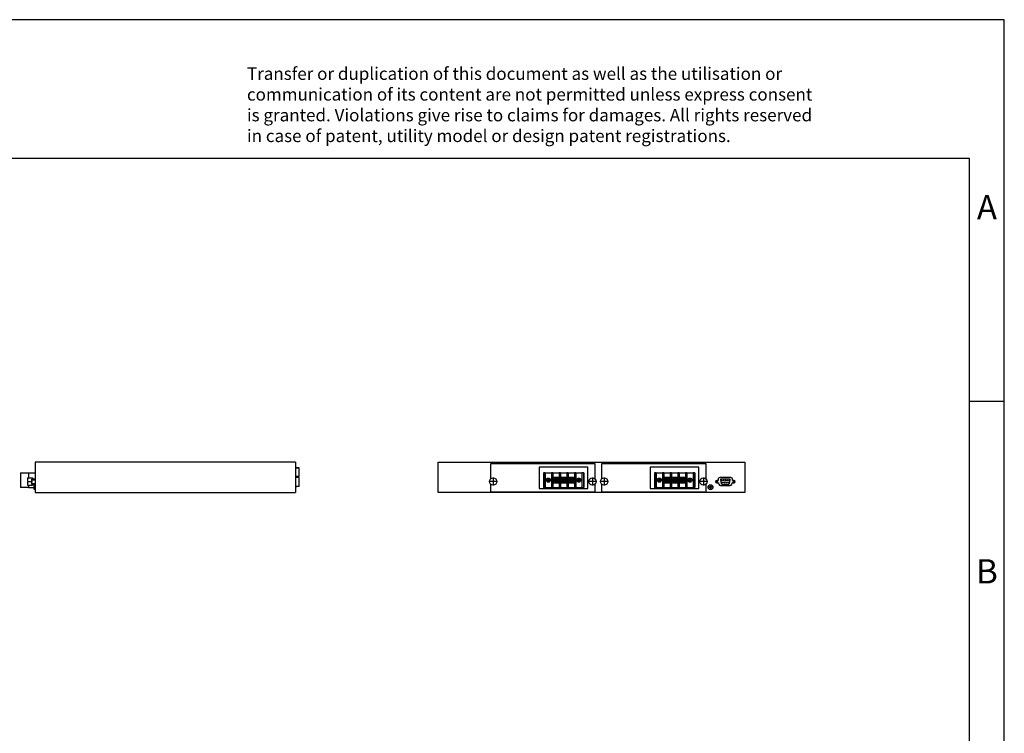
# Model space of a CAD drawing. Units: millimetres. Extents: x -415 to -118, y -267 to -57.
# Drawn here: x -260 to -118, y -160 to -57 of the extents above; entities that cross this region are included whole.
import ezdxf

# ---------------------------------------------------------------- set-up
doc = ezdxf.new("R2010")
doc.units = ezdxf.units.MM
doc.linetypes.add('DOT_CENTER', pattern=[14, 12, -1, 0, -1])
doc.layers.add('1', color=7, linetype='Continuous')
doc.styles.add('CONVERTER_11', font='txt.shx', dxfattribs={"width": 0.9})

# ---------------------------------------------------------------- blocks, each defined once
blk = doc.blocks.new('FL_SWITCH_4808E_16FX_____4GC-select__3', base_point=(-2001, -1252))
at = {"color": 7, "linetype": 'Continuous'}
for p, q in [((-2001, -1208), (-1559, -1208)), ((-2001, -1252), (-2001, -1208)), ((-1925.6, -1210.4), (-1925.6, -1232.5)), ((-1774.6, -1210.4), (-1925.6, -1210.4)), ((-1855.1, -1215.2), (-1855.1, -1246.2)), ((-1785.1, -1215.2), (-1855.1, -1215.2)), ((-1785.1, -1246.2), (-1785.1, -1215.2)), ((-1774.6, -1232.5), (-1774.6, -1210.4)), ((-1765.6, -1210.4), (-1765.6, -1232.5)), ((-1614.6, -1210.4), (-1765.6, -1210.4)), ((-1695.1, -1215.2), (-1695.1, -1246.2)), ((-1625.1, -1215.2), (-1695.1, -1215.2)), ((-1625.1, -1246.2), (-1625.1, -1215.2)), ((-1614.6, -1232.5), (-1614.6, -1210.4)), ((-1559, -1208), (-1559, -1252)), ((-1849.1, -1223.4), (-1849.1, -1244.4)), ((-1849.1, -1223.4), (-1848.6, -1223.4)), ((-1848.6, -1223.4), (-1848.6, -1244.4)), ((-1846.6, -1223.4), (-1848.6, -1223.4)), ((-1846.6, -1223.4), (-1846.6, -1244.4)), ((-1846.6, -1223.4), (-1837.6, -1223.4)), ((-1842.8, -1233.7), (-1843.7, -1234.1)), ((-1843.7, -1234.1), (-1843.2, -1235)), ((-1842.3, -1232.3), (-1843.2, -1232.8)), ((-1843.2, -1232.8), (-1842.8, -1233.7)), ((-1841.9, -1233.2), (-1842.3, -1232.3)), ((-1841, -1232.8), (-1841.9, -1233.2)), ((-1841.4, -1234.1), (-1840.5, -1233.7)), ((-1841, -1235), (-1841.4, -1234.1)), ((-1840.5, -1233.7), (-1841, -1232.8)), ((-1837.6, -1223.4), (-1837.6, -1244.4)), ((-1835.6, -1223.4), (-1837.6, -1223.4)), ((-1835.6, -1223.4), (-1835.6, -1244.4)), ((-1835.6, -1223.4), (-1826.6, -1223.4)), ((-1834.9, -1230.1), (-1834.9, -1237.7)), ((-1827.3, -1230.1), (-1834.9, -1230.1)), ((-1831.6, -1233.4), (-1832.6, -1233.4)), ((-1832.6, -1233.4), (-1832.6, -1234.4)), ((-1832.6, -1234.4), (-1831.6, -1234.4)), ((-1831.6, -1233.4), (-1831.6, -1230.9)), ((-1831.6, -1236.9), (-1831.6, -1234.4)), ((-1830.6, -1230.9), (-1830.6, -1233.4)), ((-1829.6, -1233.4), (-1830.6, -1233.4)), ((-1830.6, -1234.4), (-1830.6, -1236.9)), ((-1830.6, -1234.4), (-1829.6, -1234.4)), ((-1829.6, -1234.4), (-1829.6, -1233.4)), ((-1827.3, -1237.7), (-1827.3, -1230.1)), ((-1826.6, -1223.4), (-1826.6, -1244.4)), ((-1824.6, -1223.4), (-1826.6, -1223.4)), ((-1824.6, -1223.4), (-1824.6, -1244.4)), ((-1824.6, -1223.4), (-1815.6, -1223.4)), ((-1816.3, -1230.1), (-1823.9, -1230.1)), ((-1823.9, -1230.1), (-1823.9, -1237.7)), ((-1820.6, -1233.4), (-1821.6, -1233.4)), ((-1821.6, -1233.4), (-1821.6, -1234.4)), ((-1821.6, -1234.4), (-1820.6, -1234.4)), ((-1820.6, -1233.4), (-1820.6, -1230.9)), ((-1820.6, -1236.9), (-1820.6, -1234.4)), ((-1819.6, -1230.9), (-1819.6, -1233.4)), ((-1818.6, -1233.4), (-1819.6, -1233.4)), ((-1819.6, -1234.4), (-1818.6, -1234.4)), ((-1819.6, -1234.4), (-1819.6, -1236.9)), ((-1818.6, -1234.4), (-1818.6, -1233.4)), ((-1816.3, -1237.7), (-1816.3, -1230.1)), ((-1815.6, -1223.4), (-1815.6, -1244.4)), ((-1813.6, -1223.4), (-1815.6, -1223.4)), ((-1813.6, -1223.4), (-1804.6, -1223.4)), ((-1813.6, -1223.4), (-1813.6, -1244.4)), ((-1805.3, -1230.1), (-1812.9, -1230.1)), ((-1812.9, -1230.1), (-1812.9, -1237.7)), ((-1809.6, -1233.4), (-1810.6, -1233.4)), ((-1810.6, -1233.4), (-1810.6, -1234.4)), ((-1810.6, -1234.4), (-1809.6, -1234.4)), ((-1809.6, -1230.9), (-1809.6, -1233.4)), ((-1809.6, -1234.4), (-1809.6, -1236.9)), ((-1808.6, -1233.4), (-1808.6, -1230.9)), ((-1807.6, -1233.4), (-1808.6, -1233.4)), ((-1808.6, -1234.4), (-1807.6, -1234.4)), ((-1808.6, -1236.9), (-1808.6, -1234.4)), ((-1807.6, -1234.4), (-1807.6, -1233.4)), ((-1805.3, -1237.7), (-1805.3, -1230.1)), ((-1802.6, -1223.4), (-1804.6, -1223.4)), ((-1804.6, -1223.4), (-1804.6, -1244.4)), ((-1802.6, -1223.4), (-1802.6, -1244.4)), ((-1802.6, -1223.4), (-1793.6, -1223.4)), ((-1798.8, -1233.7), (-1799.7, -1234.1)), ((-1799.7, -1234.1), (-1799.2, -1235)), ((-1798.3, -1232.3), (-1799.2, -1232.8)), ((-1799.2, -1232.8), (-1798.8, -1233.7)), ((-1797.9, -1233.2), (-1798.3, -1232.3)), ((-1797, -1232.8), (-1797.9, -1233.2)), ((-1797.4, -1234.1), (-1796.5, -1233.7)), ((-1797, -1235), (-1797.4, -1234.1)), ((-1796.5, -1233.7), (-1797, -1232.8)), ((-1793.6, -1223.4), (-1793.6, -1244.4)), ((-1791.6, -1223.4), (-1793.6, -1223.4)), ((-1791.6, -1223.4), (-1791.6, -1244.4)), ((-1791.6, -1223.4), (-1791.1, -1223.4)), ((-1791.1, -1223.4), (-1791.1, -1244.4)), ((-1689.1, -1223.4), (-1688.6, -1223.4)), ((-1689.1, -1223.4), (-1689.1, -1244.4)), ((-1688.6, -1223.4), (-1688.6, -1244.4)), ((-1686.6, -1223.4), (-1688.6, -1223.4)), ((-1686.6, -1223.4), (-1686.6, -1244.4)), ((-1686.6, -1223.4), (-1677.6, -1223.4)), ((-1682.8, -1233.7), (-1683.7, -1234.1)), ((-1683.7, -1234.1), (-1683.2, -1235)), ((-1682.3, -1232.3), (-1683.2, -1232.8)), ((-1683.2, -1232.8), (-1682.8, -1233.7)), ((-1681.9, -1233.2), (-1682.3, -1232.3)), ((-1681, -1232.8), (-1681.9, -1233.2)), ((-1681.4, -1234.1), (-1680.5, -1233.7)), ((-1681, -1235), (-1681.4, -1234.1)), ((-1680.5, -1233.7), (-1681, -1232.8)), ((-1677.6, -1223.4), (-1677.6, -1244.4)), ((-1675.6, -1223.4), (-1677.6, -1223.4)), ((-1675.6, -1223.4), (-1675.6, -1244.4)), ((-1675.6, -1223.4), (-1666.6, -1223.4)), ((-1674.9, -1230.1), (-1674.9, -1237.7)), ((-1667.3, -1230.1), (-1674.9, -1230.1)), ((-1672.6, -1233.4), (-1672.6, -1234.4)), ((-1671.6, -1233.4), (-1672.6, -1233.4)), ((-1672.6, -1234.4), (-1671.6, -1234.4)), ((-1671.6, -1233.4), (-1671.6, -1230.9)), ((-1671.6, -1236.9), (-1671.6, -1234.4)), ((-1670.6, -1230.9), (-1670.6, -1233.4)), ((-1669.6, -1233.4), (-1670.6, -1233.4)), ((-1670.6, -1234.4), (-1670.6, -1236.9)), ((-1670.6, -1234.4), (-1669.6, -1234.4)), ((-1669.6, -1234.4), (-1669.6, -1233.4)), ((-1667.3, -1237.7), (-1667.3, -1230.1)), ((-1666.6, -1223.4), (-1666.6, -1244.4)), ((-1664.6, -1223.4), (-1666.6, -1223.4)), ((-1664.6, -1223.4), (-1664.6, -1244.4)), ((-1664.6, -1223.4), (-1655.6, -1223.4)), ((-1663.9, -1230.1), (-1663.9, -1237.7)), ((-1656.3, -1230.1), (-1663.9, -1230.1)), ((-1661.6, -1233.4), (-1661.6, -1234.4)), ((-1660.6, -1233.4), (-1661.6, -1233.4)), ((-1661.6, -1234.4), (-1660.6, -1234.4)), ((-1660.6, -1233.4), (-1660.6, -1230.9)), ((-1660.6, -1236.9), (-1660.6, -1234.4)), ((-1659.6, -1230.9), (-1659.6, -1233.4)), ((-1658.6, -1233.4), (-1659.6, -1233.4)), ((-1659.6, -1234.4), (-1659.6, -1236.9)), ((-1659.6, -1234.4), (-1658.6, -1234.4)), ((-1658.6, -1234.4), (-1658.6, -1233.4)), ((-1656.3, -1237.7), (-1656.3, -1230.1)), ((-1655.6, -1223.4), (-1655.6, -1244.4)), ((-1653.6, -1223.4), (-1655.6, -1223.4)), ((-1653.6, -1223.4), (-1653.6, -1244.4)), ((-1653.6, -1223.4), (-1644.6, -1223.4)), ((-1652.9, -1230.1), (-1652.9, -1237.7)), ((-1645.3, -1230.1), (-1652.9, -1230.1)), ((-1649.6, -1233.4), (-1650.6, -1233.4)), ((-1650.6, -1233.4), (-1650.6, -1234.4)), ((-1650.6, -1234.4), (-1649.6, -1234.4)), ((-1649.6, -1230.9), (-1649.6, -1233.4)), ((-1649.6, -1234.4), (-1649.6, -1236.9)), ((-1648.6, -1233.4), (-1648.6, -1230.9)), ((-1647.6, -1233.4), (-1648.6, -1233.4)), ((-1648.6, -1236.9), (-1648.6, -1234.4)), ((-1648.6, -1234.4), (-1647.6, -1234.4)), ((-1647.6, -1234.4), (-1647.6, -1233.4)), ((-1645.3, -1237.7), (-1645.3, -1230.1)), ((-1644.6, -1223.4), (-1644.6, -1244.4)), ((-1642.6, -1223.4), (-1644.6, -1223.4)), ((-1642.6, -1223.4), (-1642.6, -1244.4)), ((-1642.6, -1223.4), (-1633.6, -1223.4)), ((-1638.8, -1233.7), (-1639.7, -1234.1)), ((-1639.7, -1234.1), (-1639.2, -1235)), ((-1638.3, -1232.3), (-1639.2, -1232.8)), ((-1639.2, -1232.8), (-1638.8, -1233.7)), ((-1637.9, -1233.2), (-1638.3, -1232.3)), ((-1637, -1232.8), (-1637.9, -1233.2)), ((-1637.4, -1234.1), (-1636.5, -1233.7)), ((-1637, -1235), (-1637.4, -1234.1)), ((-1636.5, -1233.7), (-1637, -1232.8)), ((-1633.6, -1223.4), (-1633.6, -1244.4)), ((-1631.6, -1223.4), (-1633.6, -1223.4)), ((-1631.6, -1223.4), (-1631.6, -1244.4)), ((-1631.6, -1223.4), (-1631.1, -1223.4)), ((-1631.1, -1223.4), (-1631.1, -1244.4)), ((-1597.3, -1234.4), (-1599.5, -1234.4)), ((-1597.5, -1233.2), (-1597.3, -1234.4)), ((-1579, -1230.3), (-1595, -1230.3)), ((-1594, -1233.6), (-1593.1, -1238.8)), ((-1581, -1232.4), (-1593, -1232.4)), ((-1580.9, -1238.8), (-1580, -1233.6)), ((-1576.7, -1234.4), (-1576.5, -1233.2)), ((-1574.5, -1234.4), (-1576.7, -1234.4)), ((-1925.6, -1239.3), (-1925.6, -1250.9)), ((-1855.1, -1246.2), (-1785.1, -1246.2)), ((-1849.1, -1244.4), (-1848.6, -1244.4)), ((-1848.6, -1244.4), (-1846.6, -1244.4)), ((-1846.6, -1244.4), (-1837.6, -1244.4)), ((-1843.2, -1235), (-1842.3, -1234.6)), ((-1842.3, -1234.6), (-1841.9, -1235.5)), ((-1841, -1235), (-1841.9, -1235.5)), ((-1837.6, -1244.4), (-1835.6, -1244.4)), ((-1835.6, -1244.4), (-1826.6, -1244.4)), ((-1834.9, -1237.7), (-1827.3, -1237.7)), ((-1826.6, -1244.4), (-1824.6, -1244.4)), ((-1824.6, -1244.4), (-1815.6, -1244.4)), ((-1823.9, -1237.7), (-1816.3, -1237.7)), ((-1815.6, -1244.4), (-1813.6, -1244.4)), ((-1813.6, -1244.4), (-1804.6, -1244.4)), ((-1812.9, -1237.7), (-1805.3, -1237.7)), ((-1804.6, -1244.4), (-1802.6, -1244.4)), ((-1802.6, -1244.4), (-1793.6, -1244.4)), ((-1799.2, -1235), (-1798.3, -1234.6)), ((-1798.3, -1234.6), (-1797.9, -1235.5)), ((-1797, -1235), (-1797.9, -1235.5)), ((-1793.6, -1244.4), (-1791.6, -1244.4)), ((-1791.6, -1244.4), (-1791.1, -1244.4)), ((-1774.6, -1250.9), (-1774.6, -1239.3)), ((-1765.6, -1239.3), (-1765.6, -1250.9)), ((-1695.1, -1246.2), (-1625.1, -1246.2)), ((-1689.1, -1244.4), (-1688.6, -1244.4)), ((-1688.6, -1244.4), (-1686.6, -1244.4)), ((-1686.6, -1244.4), (-1677.6, -1244.4)), ((-1683.2, -1235), (-1682.3, -1234.6)), ((-1682.3, -1234.6), (-1681.9, -1235.5)), ((-1681, -1235), (-1681.9, -1235.5)), ((-1677.6, -1244.4), (-1675.6, -1244.4)), ((-1675.6, -1244.4), (-1666.6, -1244.4)), ((-1674.9, -1237.7), (-1667.3, -1237.7)), ((-1666.6, -1244.4), (-1664.6, -1244.4)), ((-1664.6, -1244.4), (-1655.6, -1244.4)), ((-1663.9, -1237.7), (-1656.3, -1237.7)), ((-1655.6, -1244.4), (-1653.6, -1244.4)), ((-1653.6, -1244.4), (-1644.6, -1244.4)), ((-1652.9, -1237.7), (-1645.3, -1237.7)), ((-1644.6, -1244.4), (-1642.6, -1244.4)), ((-1642.6, -1244.4), (-1633.6, -1244.4)), ((-1639.2, -1235), (-1638.3, -1234.6)), ((-1638.3, -1234.6), (-1637.9, -1235.5)), ((-1637, -1235), (-1637.9, -1235.5)), ((-1633.6, -1244.4), (-1631.6, -1244.4)), ((-1631.6, -1244.4), (-1631.1, -1244.4)), ((-1614.6, -1250.9), (-1614.6, -1239.3)), ((-1608.9, -1243.5), (-1609.9, -1243.5)), ((-1609.9, -1243.5), (-1609.9, -1244.5)), ((-1609.9, -1244.5), (-1608.9, -1244.5)), ((-1607.9, -1242.5), (-1608.9, -1242.5)), ((-1608.9, -1242.5), (-1608.9, -1243.5)), ((-1608.9, -1244.5), (-1608.9, -1245.5)), ((-1608.9, -1245.5), (-1607.9, -1245.5)), ((-1607.9, -1243.5), (-1607.9, -1242.5)), ((-1606.9, -1243.5), (-1607.9, -1243.5)), ((-1607.9, -1245.5), (-1607.9, -1244.5)), ((-1607.9, -1244.5), (-1606.9, -1244.5)), ((-1606.9, -1244.5), (-1606.9, -1243.5)), ((-1599.5, -1237.6), (-1596.7, -1237.6)), ((-1596.7, -1237.6), (-1596.4, -1239.6)), ((-1593.9, -1241.7), (-1580.1, -1241.7)), ((-1592.1, -1239.6), (-1581.9, -1239.6)), ((-1577.6, -1239.6), (-1577.3, -1237.6)), ((-1577.3, -1237.6), (-1574.5, -1237.6)), ((-1559, -1252), (-2001, -1252)), ((-1925.6, -1250.9), (-1774.6, -1250.9)), ((-1765.6, -1250.9), (-1614.6, -1250.9))]:
    blk.add_line(p, q, dxfattribs=at)
for centre, radius in [((-1921.6, -1235.9), 5.25), ((-1842.1, -1233.9), 3), ((-1798.1, -1233.9), 3), ((-1778.6, -1235.9), 5.25), ((-1761.6, -1235.9), 5.25), ((-1682.1, -1233.9), 3), ((-1638.1, -1233.9), 3), ((-1618.6, -1235.9), 5.25), ((-1592.5, -1234.6), 0.5), ((-1589.8, -1234.6), 0.5), ((-1587, -1234.6), 0.5), ((-1584.2, -1234.6), 0.5), ((-1581.5, -1234.6), 0.5), ((-1608.4, -1244), 3.5), ((-1591.2, -1237.4), 0.5), ((-1588.4, -1237.4), 0.5), ((-1585.6, -1237.4), 0.5), ((-1582.8, -1237.4), 0.5)]:
    blk.add_circle(centre, radius, dxfattribs=at)
for centre, radius, start, end in [((-1831.1, -1233.9), 3, 99.5941, 260.4059), ((-1831.1, -1233.9), 3, 80.4059, 99.5941), ((-1831.1, -1233.9), 3, 279.5941, 80.4059), ((-1820.1, -1233.9), 3, 99.5941, 260.4059), ((-1820.1, -1233.9), 3, 80.4059, 99.5941), ((-1820.1, -1233.9), 3, 279.5941, 80.4059), ((-1809.1, -1233.9), 3, 99.5941, 260.4059), ((-1809.1, -1233.9), 3, 80.4059, 99.5941), ((-1809.1, -1233.9), 3, 279.5941, 80.4059), ((-1671.1, -1233.9), 3, 99.5941, 260.4059), ((-1671.1, -1233.9), 3, 80.4059, 99.5941), ((-1671.1, -1233.9), 3, 279.5941, 80.4059), ((-1660.1, -1233.9), 3, 99.5941, 260.4059), ((-1660.1, -1233.9), 3, 80.4059, 99.5941), ((-1660.1, -1233.9), 3, 279.5941, 80.4059), ((-1649.1, -1233.9), 3, 99.5941, 260.4059), ((-1649.1, -1233.9), 3, 80.4059, 99.5941), ((-1649.1, -1233.9), 3, 279.5941, 80.4059), ((-1599.5, -1236), 1.6, 90, 270), ((-1599.5, -1236), 1.6, 270, 90), ((-1595, -1232.8), 2.5, 90, 190), ((-1593, -1233.4), 1, 90, 190), ((-1581, -1233.4), 1, 350, 90), ((-1579, -1232.8), 2.5, 350, 90), ((-1574.5, -1236), 1.6, 90, 270), ((-1574.5, -1236), 1.6, 270, 90), ((-1831.1, -1233.9), 3, 260.4059, 279.5941), ((-1820.1, -1233.9), 3, 260.4059, 279.5941), ((-1809.1, -1233.9), 3, 260.4059, 279.5941), ((-1671.1, -1233.9), 3, 260.4059, 279.5941), ((-1660.1, -1233.9), 3, 260.4059, 279.5941), ((-1649.1, -1233.9), 3, 260.4059, 279.5941), ((-1593.9, -1239.2), 2.5, 190, 270), ((-1592.1, -1238.6), 1, 190, 270), ((-1581.9, -1238.6), 1, 270, 350), ((-1580.1, -1239.2), 2.5, 270, 350)]:
    blk.add_arc(centre, radius, start, end, dxfattribs=at)
at = {"layer": '1', "color": 2, "linetype": 'DOT_CENTER'}
for p, q in [((-1921.6, -1230.1), (-1921.6, -1241.7)), ((-1838.8, -1233.9), (-1845.4, -1233.9)), ((-1842.1, -1230.6), (-1842.1, -1237.2)), ((-1827.8, -1233.9), (-1834.4, -1233.9)), ((-1831.1, -1230.6), (-1831.1, -1237.2)), ((-1816.8, -1233.9), (-1823.4, -1233.9)), ((-1820.1, -1230.6), (-1820.1, -1237.2)), ((-1805.8, -1233.9), (-1812.4, -1233.9)), ((-1809.1, -1230.6), (-1809.1, -1237.2)), ((-1794.8, -1233.9), (-1801.4, -1233.9)), ((-1798.1, -1230.6), (-1798.1, -1237.2)), ((-1778.6, -1230.1), (-1778.6, -1241.7)), ((-1761.6, -1230.1), (-1761.6, -1241.7)), ((-1678.8, -1233.9), (-1685.4, -1233.9)), ((-1682.1, -1230.6), (-1682.1, -1237.2)), ((-1667.8, -1233.9), (-1674.4, -1233.9)), ((-1671.1, -1230.6), (-1671.1, -1237.2)), ((-1656.8, -1233.9), (-1663.4, -1233.9)), ((-1660.1, -1230.6), (-1660.1, -1237.2)), ((-1645.8, -1233.9), (-1652.4, -1233.9)), ((-1649.1, -1230.6), (-1649.1, -1237.2)), ((-1634.8, -1233.9), (-1641.4, -1233.9)), ((-1638.1, -1230.6), (-1638.1, -1237.2)), ((-1618.6, -1230.1), (-1618.6, -1241.7)), ((-1599.5, -1234.2), (-1599.5, -1237.8)), ((-1592.5, -1234), (-1592.5, -1235.1)), ((-1589.8, -1234), (-1589.8, -1235.1)), ((-1587, -1234), (-1587, -1235.1)), ((-1584.2, -1234), (-1584.2, -1235.1)), ((-1581.5, -1234), (-1581.5, -1235.1)), ((-1574.5, -1234.2), (-1574.5, -1237.8)), ((-1915.8, -1235.9), (-1927.4, -1235.9)), ((-1772.8, -1235.9), (-1784.4, -1235.9)), ((-1755.8, -1235.9), (-1767.4, -1235.9)), ((-1612.8, -1235.9), (-1624.4, -1235.9)), ((-1604.5, -1244), (-1612.2, -1244)), ((-1608.4, -1240.2), (-1608.4, -1247.9)), ((-1597.7, -1236), (-1601.3, -1236)), ((-1592, -1234.6), (-1593.1, -1234.6)), ((-1590.6, -1237.4), (-1591.7, -1237.4)), ((-1591.2, -1236.9), (-1591.2, -1238)), ((-1589.2, -1234.6), (-1590.3, -1234.6)), ((-1587.8, -1237.4), (-1588.9, -1237.4)), ((-1588.4, -1236.9), (-1588.4, -1238)), ((-1586.4, -1234.6), (-1587.5, -1234.6)), ((-1585.1, -1237.4), (-1586.2, -1237.4)), ((-1585.6, -1236.9), (-1585.6, -1238)), ((-1583.7, -1234.6), (-1584.8, -1234.6)), ((-1582.3, -1237.4), (-1583.4, -1237.4)), ((-1582.8, -1236.9), (-1582.8, -1238)), ((-1580.9, -1234.6), (-1582, -1234.6)), ((-1572.7, -1236), (-1576.3, -1236))]:
    blk.add_line(p, q, dxfattribs=at)
blk = doc.blocks.new('Rückansicht1', base_point=(-1780, -1230))
blk.add_blockref('FL_SWITCH_4808E_16FX_____4GC-select__3', (-2001, -1252))
blk = doc.blocks.new('FL_SWITCH_4808E_16FX_____4GC-select__4', base_point=(-2602.8, -1252))
at = {"color": 7, "linetype": 'Continuous'}
for p, q in [((-2581.4, -1208), (-2581.4, -1240.5)), ((-2206.4, -1208), (-2581.4, -1208)), ((-2206.4, -1208), (-2206.4, -1216.2)), ((-2201, -1216.2), (-2206.4, -1216.2)), ((-2206.4, -1216.2), (-2202.2, -1216.2)), ((-2206.4, -1216.2), (-2206.4, -1228.9)), ((-2206.4, -1216.2), (-2206.4, -1216.2)), ((-2202.2, -1216.2), (-2202.2, -1216.2)), ((-2201, -1228.9), (-2201, -1216.2)), ((-2602.8, -1223.4), (-2591.3, -1223.4)), ((-2602.8, -1223.4), (-2602.8, -1244.4)), ((-2592.8, -1230.7), (-2591.3, -1230.7)), ((-2592.8, -1230.7), (-2592.8, -1235.9)), ((-2591.3, -1223.4), (-2581.4, -1223.4)), ((-2591.3, -1223.4), (-2591.3, -1230.7)), ((-2591.3, -1230.7), (-2585.3, -1230.7)), ((-2586.4, -1233.6), (-2586.4, -1232.4)), ((-2581.4, -1232.4), (-2586.4, -1232.4)), ((-2586.4, -1238.8), (-2586.4, -1233.6)), ((-2585.3, -1230.7), (-2585.3, -1232.4)), ((-2201, -1228.9), (-2206.4, -1228.9)), ((-2206.4, -1228.9), (-2206.4, -1230.2)), ((-2201, -1230.2), (-2206.4, -1230.2)), ((-2206.4, -1230.2), (-2206.4, -1242.9)), ((-2201, -1242.9), (-2201, -1230.2)), ((-2591.3, -1244.4), (-2602.8, -1244.4)), ((-2592.8, -1235.9), (-2592.8, -1241.2)), ((-2592.8, -1241.2), (-2585.3, -1241.2)), ((-2591.3, -1241.2), (-2591.3, -1244.4)), ((-2591.3, -1244.4), (-2582.9, -1244.4)), ((-2586.4, -1239.6), (-2586.4, -1238.8)), ((-2581.4, -1239.6), (-2586.4, -1239.6)), ((-2585.3, -1239.6), (-2585.3, -1241.2)), ((-2582.9, -1247.5), (-2582.9, -1240.5)), ((-2581.4, -1240.5), (-2582.9, -1240.5)), ((-2581.4, -1247.5), (-2582.9, -1247.5)), ((-2581.4, -1240.5), (-2581.4, -1247.5)), ((-2581.4, -1247.5), (-2581.4, -1252)), ((-2201, -1242.9), (-2206.4, -1242.9)), ((-2206.4, -1242.9), (-2206.4, -1244.4)), ((-2206.4, -1244.4), (-2205.8, -1244.4)), ((-2206.4, -1244.4), (-2206.4, -1252)), ((-2205.8, -1242.9), (-2205.8, -1244.4)), ((-2581.4, -1252), (-2206.4, -1252))]:
    blk.add_line(p, q, dxfattribs=at)
at = {"color": 2, "linetype": 'Continuous'}
for p, q in [((-2586.4, -1233.6), (-2581.4, -1233.6)), ((-2586.4, -1238.8), (-2581.4, -1238.8))]:
    blk.add_line(p, q, dxfattribs=at)
at = {"layer": '1', "color": 2, "linetype": 'DOT_CENTER'}
for p, q in [((-2592.8, -1235.9), (-2585.3, -1235.9)), ((-2581.4, -1244), (-2582.9, -1244))]:
    blk.add_line(p, q, dxfattribs=at)
blk = doc.blocks.new('SA_Links1', base_point=(-2401.9, -1230))
blk.add_blockref('FL_SWITCH_4808E_16FX_____4GC-select__4', (-2602.8, -1252))
blk = doc.blocks.new('_rahmen', base_point=(-123.5, -267))
at = {"layer": '1', "color": 2, "linetype": 'Continuous'}
for p, q in [((-118.5, -57), (-267, -57)), ((-118.5, -112), (-118.5, -57)), ((-123.5, -112), (-118.5, -112)), ((-118.5, -162), (-118.5, -112))]:
    blk.add_line(p, q, dxfattribs=at)
at = {"layer": '1', "color": 6, "linetype": 'Continuous'}
for p, q in [((-123.5, -77), (-410.5, -77)), ((-123.5, -112), (-123.5, -77)), ((-123.5, -162), (-123.5, -112))]:
    blk.add_line(p, q, dxfattribs=at)
at = {"layer": '1', "color": 3, "insert": (-227.64, -75.21), "char_height": 1.8, "attachment_point": 7, "line_spacing_factor": 0.996399, "style": 'CONVERTER_11'}
blk.add_mtext('Transfer or duplication of this document as well as the utilisation or\\Pcommunication of its content are not permitted unless express consent\\Pis granted. Violations give rise to claims for damages. All rights reserved\\Pin case of patent, utility model or design patent registrations.', dxfattribs=at)
at = {"layer": '1', "color": 7, "char_height": 3.5, "attachment_point": 5, "line_spacing_factor": 1.20048, "style": 'CONVERTER_11'}
for s, insert in [('A', (-121, -84.5)), ('B', (-121, -137))]:
    blk.add_mtext(s, dxfattribs=dict(at, insert=insert))
blk = doc.blocks.new('A4I_CS', base_point=(-123.5, -267))
at = {"layer": '1'}
blk.add_blockref('_rahmen', (-123.5, -267), dxfattribs=at)
blk = doc.blocks.new('1')
blk.add_blockref('A4I_CS', (-123.5, -267))
at = {"xscale": 0.1, "yscale": 0.1, "zscale": 0.1}
for name, p in [('SA_Links1', (-240.19, -123)), ('Rückansicht1', (-178, -123))]:
    blk.add_blockref(name, p, dxfattribs=at)

msp = doc.modelspace()

# ---------------------------------------------------------------- block references
at = {"layer": '1'}
msp.add_blockref('1', (0, 0), dxfattribs=at)

doc.saveas('drawing.dxf')
